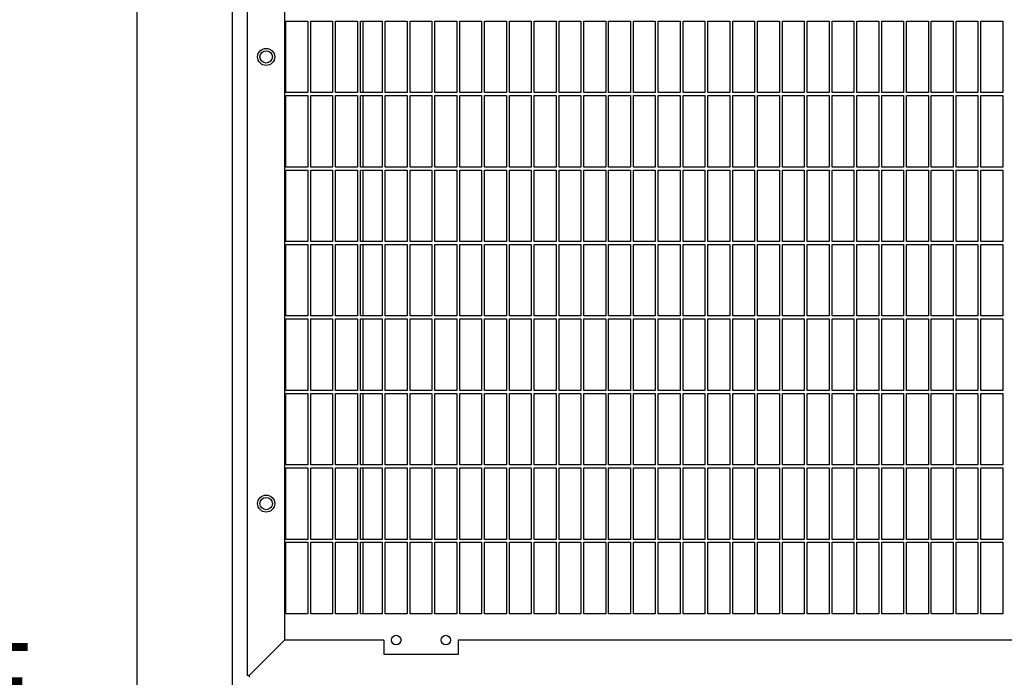
# Model space of a CAD drawing. Units: inches. Extents: x 0.1 to 16.8, y 0.2 to 10.7.
# Drawn here: x 1.7 to 3.3, y 7.3 to 8.4 of the extents above; entities that cross this region are included whole.
import ezdxf

# ---------------------------------------------------------------- set-up
doc = ezdxf.new("R2010")
doc.units = ezdxf.units.IN
doc.header["$LTSCALE"] = 0.935
doc.header["$MEASUREMENT"] = 0
doc.layers.get('0').update_dxf_attribs({"linetype": 'CONTINUOUS'})
doc.styles.get("Standard").update_dxf_attribs({"font": 'txt', "width": 0.8})
doc.dimstyles.new('DIMSTYLE_1', dxfattribs={"dimtxt": 0.125, "dimasz": 0.125, "dimexe": 0.125, "dimexo": 0.0625, "dimgap": 0.0625, "dimtad": 0, "dimtih": 1, "dimtoh": 1, "dimdec": 1, "dimlfac": 12.5, "dimzin": 4, "dimdsep": 46, "dimtxsty": 'Standard', "dimblk": '_FILLED', "dimblk1": '_FILLED', "dimblk2": '_FILLED', "dimcen": 0.09, "dimadec": 0, "dimazin": 0, "dimtp": 0.1, "dimtm": 0.1, "dimtfac": 1, "dimtdec": 1, "dimtofl": 0, "dimtmove": 0, "dimatfit": 3, "dimldrblk": '_FILLED', "dimfxl": 1, "dimtolj": 1, "dimtzin": 4, "dimarcsym": 0})

# ---------------------------------------------------------------- blocks, each defined once
blk = doc.blocks.new('_FILLED')
at = {"color": 0, "linetype": 'ByBlock'}
blk.add_solid([(0, 0), (-1, 0.2), (-1, -0.2)], dxfattribs=at)
blk = doc.blocks.new('*D2')
at = {"color": 2, "linetype": 'Continuous', "transparency": 16777216}
for p, q in [((2.0177, 9.6157), (1.2878, 9.6157)), ((1.4128, 9.6157), (1.4128, 7.4136)), ((1.4128, 4.9616), (1.4128, 7.1636)), ((2.0117, 4.9616), (1.2878, 4.9616))]:
    blk.add_line(p, q, dxfattribs=at)
at = {"color": 2, "linetype": 'Continuous', "transparency": 16777216, "xscale": 0.125, "yscale": 0.125, "zscale": 0.125}
for p, rotation in [((1.4128, 9.6157), 90), ((1.4128, 4.9616), 270)]:
    blk.add_blockref('_FILLED', p, dxfattribs=dict(at, rotation=rotation))
at = {"color": 2, "linetype": 'Continuous', "transparency": 16777216, "insert": (1.4128, 7.3511), "char_height": 0.125, "width": 0.8, "attachment_point": 2, "line_spacing_factor": 0.9}
blk.add_mtext('58.2 REF', dxfattribs=at)

msp = doc.modelspace()

# ---------------------------------------------------------------- linework, layer by layer
at = {"color": 3, "linetype": 'Continuous'}
for p, q in [((1.9202, 9.4617), (1.9202, 5.1236)), ((2.0742, 5.1236), (2.0742, 9.4617)), ((2.0982, 9.4125), (2.0982, 7.2988)), ((2.1582, 9.3557), (2.1582, 7.3556)), ((2.2846, 8.3532), (2.2846, 8.238)), ((2.2846, 8.2332), (2.2846, 8.118)), ((2.2846, 8.1132), (2.2846, 7.998)), ((2.2846, 7.9932), (2.2846, 7.878)), ((2.2846, 7.8732), (2.2846, 7.758)), ((2.2846, 7.7532), (2.2846, 7.638)), ((2.2846, 7.6332), (2.2846, 7.518)), ((2.2846, 7.5132), (2.2846, 7.398)), ((2.1582, 7.3556), (2.1014, 7.2988)), ((2.3182, 7.3556), (2.1582, 7.3556)), ((2.3182, 7.3556), (2.3182, 7.3324)), ((2.4382, 7.3556), (2.4382, 7.3324)), ((4.1982, 7.3556), (2.4382, 7.3556)), ((2.4382, 7.3324), (2.3182, 7.3324)), ((2.1014, 7.2988), (2.0982, 7.2988)), ((2.1014, 7.2988), (2.1014, 7.2956))]:
    msp.add_line(p, q, dxfattribs=at)
at = {"color": 7, "linetype": 'Continuous'}
for p, q in [((2.1606, 8.238), (2.1606, 8.3532)), ((2.1606, 8.3532), (2.1958, 8.3532)), ((2.1958, 8.3532), (2.1958, 8.238)), ((2.2006, 8.238), (2.2006, 8.3532)), ((2.2006, 8.3532), (2.2358, 8.3532)), ((2.2358, 8.3532), (2.2358, 8.238)), ((2.2406, 8.238), (2.2406, 8.3532)), ((2.2406, 8.3532), (2.2758, 8.3532)), ((2.2758, 8.3532), (2.2758, 8.238)), ((2.2806, 8.238), (2.2806, 8.3532)), ((2.2806, 8.3532), (2.3158, 8.3532)), ((2.3158, 8.3532), (2.3158, 8.238)), ((2.3206, 8.238), (2.3206, 8.3532)), ((2.3206, 8.3532), (2.3558, 8.3532)), ((2.3558, 8.3532), (2.3558, 8.238)), ((2.3606, 8.238), (2.3606, 8.3532)), ((2.3606, 8.3532), (2.3958, 8.3532)), ((2.3958, 8.3532), (2.3958, 8.238)), ((2.4006, 8.238), (2.4006, 8.3532)), ((2.4006, 8.3532), (2.4358, 8.3532)), ((2.4358, 8.3532), (2.4358, 8.238)), ((2.4406, 8.238), (2.4406, 8.3532)), ((2.4406, 8.3532), (2.4758, 8.3532)), ((2.4758, 8.3532), (2.4758, 8.238)), ((2.4806, 8.238), (2.4806, 8.3532)), ((2.4806, 8.3532), (2.5158, 8.3532)), ((2.5158, 8.3532), (2.5158, 8.238)), ((2.5206, 8.238), (2.5206, 8.3532)), ((2.5206, 8.3532), (2.5558, 8.3532)), ((2.5558, 8.3532), (2.5558, 8.238)), ((2.5606, 8.238), (2.5606, 8.3532)), ((2.5606, 8.3532), (2.5958, 8.3532)), ((2.5958, 8.3532), (2.5958, 8.238)), ((2.6006, 8.238), (2.6006, 8.3532)), ((2.6006, 8.3532), (2.6358, 8.3532)), ((2.6358, 8.3532), (2.6358, 8.238)), ((2.6406, 8.238), (2.6406, 8.3532)), ((2.6406, 8.3532), (2.6758, 8.3532)), ((2.6758, 8.3532), (2.6758, 8.238)), ((2.6806, 8.238), (2.6806, 8.3532)), ((2.6806, 8.3532), (2.7158, 8.3532)), ((2.7158, 8.3532), (2.7158, 8.238)), ((2.7206, 8.238), (2.7206, 8.3532)), ((2.7206, 8.3532), (2.7558, 8.3532)), ((2.7558, 8.3532), (2.7558, 8.238)), ((2.7606, 8.238), (2.7606, 8.3532)), ((2.7606, 8.3532), (2.7958, 8.3532)), ((2.7958, 8.3532), (2.7958, 8.238)), ((2.8006, 8.238), (2.8006, 8.3532)), ((2.8006, 8.3532), (2.8358, 8.3532)), ((2.8358, 8.3532), (2.8358, 8.238)), ((2.8406, 8.238), (2.8406, 8.3532)), ((2.8406, 8.3532), (2.8758, 8.3532)), ((2.8758, 8.3532), (2.8758, 8.238)), ((2.8806, 8.238), (2.8806, 8.3532)), ((2.8806, 8.3532), (2.9158, 8.3532)), ((2.9158, 8.3532), (2.9158, 8.238)), ((2.9206, 8.238), (2.9206, 8.3532)), ((2.9206, 8.3532), (2.9558, 8.3532)), ((2.9558, 8.3532), (2.9558, 8.238)), ((2.9606, 8.238), (2.9606, 8.3532)), ((2.9606, 8.3532), (2.9958, 8.3532)), ((2.9958, 8.3532), (2.9958, 8.238)), ((3.0006, 8.238), (3.0006, 8.3532)), ((3.0006, 8.3532), (3.0358, 8.3532)), ((3.0358, 8.3532), (3.0358, 8.238)), ((3.0406, 8.238), (3.0406, 8.3532)), ((3.0406, 8.3532), (3.0758, 8.3532)), ((3.0758, 8.3532), (3.0758, 8.238)), ((3.0806, 8.238), (3.0806, 8.3532)), ((3.0806, 8.3532), (3.1158, 8.3532)), ((3.1158, 8.3532), (3.1158, 8.238)), ((3.1206, 8.238), (3.1206, 8.3532)), ((3.1206, 8.3532), (3.1558, 8.3532)), ((3.1558, 8.3532), (3.1558, 8.238)), ((3.1606, 8.238), (3.1606, 8.3532)), ((3.1606, 8.3532), (3.1958, 8.3532)), ((3.1958, 8.3532), (3.1958, 8.238)), ((3.2006, 8.238), (3.2006, 8.3532)), ((3.2006, 8.3532), (3.2358, 8.3532)), ((3.2358, 8.3532), (3.2358, 8.238)), ((3.2406, 8.238), (3.2406, 8.3532)), ((3.2406, 8.3532), (3.2758, 8.3532)), ((3.2758, 8.3532), (3.2758, 8.238)), ((3.2806, 8.238), (3.2806, 8.3532)), ((3.2806, 8.3532), (3.3158, 8.3532)), ((3.3158, 8.3532), (3.3158, 8.238)), ((2.1958, 8.238), (2.1606, 8.238)), ((2.2358, 8.238), (2.2006, 8.238)), ((2.2758, 8.238), (2.2406, 8.238)), ((2.3158, 8.238), (2.2806, 8.238)), ((2.3558, 8.238), (2.3206, 8.238)), ((2.3958, 8.238), (2.3606, 8.238)), ((2.4358, 8.238), (2.4006, 8.238)), ((2.4758, 8.238), (2.4406, 8.238)), ((2.5158, 8.238), (2.4806, 8.238)), ((2.5558, 8.238), (2.5206, 8.238)), ((2.5958, 8.238), (2.5606, 8.238)), ((2.6358, 8.238), (2.6006, 8.238)), ((2.6758, 8.238), (2.6406, 8.238)), ((2.7158, 8.238), (2.6806, 8.238)), ((2.7558, 8.238), (2.7206, 8.238)), ((2.7958, 8.238), (2.7606, 8.238)), ((2.8358, 8.238), (2.8006, 8.238)), ((2.8758, 8.238), (2.8406, 8.238)), ((2.9158, 8.238), (2.8806, 8.238)), ((2.9558, 8.238), (2.9206, 8.238)), ((2.9958, 8.238), (2.9606, 8.238)), ((3.0358, 8.238), (3.0006, 8.238)), ((3.0758, 8.238), (3.0406, 8.238)), ((3.1158, 8.238), (3.0806, 8.238)), ((3.1558, 8.238), (3.1206, 8.238)), ((3.1958, 8.238), (3.1606, 8.238)), ((3.2358, 8.238), (3.2006, 8.238)), ((3.2758, 8.238), (3.2406, 8.238)), ((3.3158, 8.238), (3.2806, 8.238)), ((2.1606, 8.118), (2.1606, 8.2332)), ((2.1606, 8.2332), (2.1958, 8.2332)), ((2.1958, 8.2332), (2.1958, 8.118)), ((2.2006, 8.118), (2.2006, 8.2332)), ((2.2006, 8.2332), (2.2358, 8.2332)), ((2.2358, 8.2332), (2.2358, 8.118)), ((2.2406, 8.118), (2.2406, 8.2332)), ((2.2406, 8.2332), (2.2758, 8.2332)), ((2.2758, 8.2332), (2.2758, 8.118)), ((2.2806, 8.118), (2.2806, 8.2332)), ((2.2806, 8.2332), (2.3158, 8.2332)), ((2.3158, 8.2332), (2.3158, 8.118)), ((2.3206, 8.118), (2.3206, 8.2332)), ((2.3206, 8.2332), (2.3558, 8.2332)), ((2.3558, 8.2332), (2.3558, 8.118)), ((2.3606, 8.118), (2.3606, 8.2332)), ((2.3606, 8.2332), (2.3958, 8.2332)), ((2.3958, 8.2332), (2.3958, 8.118)), ((2.4006, 8.118), (2.4006, 8.2332)), ((2.4006, 8.2332), (2.4358, 8.2332)), ((2.4358, 8.2332), (2.4358, 8.118)), ((2.4406, 8.118), (2.4406, 8.2332)), ((2.4406, 8.2332), (2.4758, 8.2332)), ((2.4758, 8.2332), (2.4758, 8.118)), ((2.4806, 8.118), (2.4806, 8.2332)), ((2.4806, 8.2332), (2.5158, 8.2332)), ((2.5158, 8.2332), (2.5158, 8.118)), ((2.5206, 8.118), (2.5206, 8.2332)), ((2.5206, 8.2332), (2.5558, 8.2332)), ((2.5558, 8.2332), (2.5558, 8.118)), ((2.5606, 8.118), (2.5606, 8.2332)), ((2.5606, 8.2332), (2.5958, 8.2332)), ((2.5958, 8.2332), (2.5958, 8.118)), ((2.6006, 8.118), (2.6006, 8.2332)), ((2.6006, 8.2332), (2.6358, 8.2332)), ((2.6358, 8.2332), (2.6358, 8.118)), ((2.6406, 8.118), (2.6406, 8.2332)), ((2.6406, 8.2332), (2.6758, 8.2332)), ((2.6758, 8.2332), (2.6758, 8.118)), ((2.6806, 8.118), (2.6806, 8.2332)), ((2.6806, 8.2332), (2.7158, 8.2332)), ((2.7158, 8.2332), (2.7158, 8.118)), ((2.7206, 8.118), (2.7206, 8.2332)), ((2.7206, 8.2332), (2.7558, 8.2332)), ((2.7558, 8.2332), (2.7558, 8.118)), ((2.7606, 8.118), (2.7606, 8.2332)), ((2.7606, 8.2332), (2.7958, 8.2332)), ((2.7958, 8.2332), (2.7958, 8.118)), ((2.8006, 8.118), (2.8006, 8.2332)), ((2.8006, 8.2332), (2.8358, 8.2332)), ((2.8358, 8.2332), (2.8358, 8.118)), ((2.8406, 8.118), (2.8406, 8.2332)), ((2.8406, 8.2332), (2.8758, 8.2332)), ((2.8758, 8.2332), (2.8758, 8.118)), ((2.8806, 8.118), (2.8806, 8.2332)), ((2.8806, 8.2332), (2.9158, 8.2332)), ((2.9158, 8.2332), (2.9158, 8.118)), ((2.9206, 8.118), (2.9206, 8.2332)), ((2.9206, 8.2332), (2.9558, 8.2332)), ((2.9558, 8.2332), (2.9558, 8.118)), ((2.9606, 8.118), (2.9606, 8.2332)), ((2.9606, 8.2332), (2.9958, 8.2332)), ((2.9958, 8.2332), (2.9958, 8.118)), ((3.0006, 8.118), (3.0006, 8.2332)), ((3.0006, 8.2332), (3.0358, 8.2332)), ((3.0358, 8.2332), (3.0358, 8.118)), ((3.0406, 8.118), (3.0406, 8.2332)), ((3.0406, 8.2332), (3.0758, 8.2332)), ((3.0758, 8.2332), (3.0758, 8.118)), ((3.0806, 8.118), (3.0806, 8.2332)), ((3.0806, 8.2332), (3.1158, 8.2332)), ((3.1158, 8.2332), (3.1158, 8.118)), ((3.1206, 8.118), (3.1206, 8.2332)), ((3.1206, 8.2332), (3.1558, 8.2332)), ((3.1558, 8.2332), (3.1558, 8.118)), ((3.1606, 8.118), (3.1606, 8.2332)), ((3.1606, 8.2332), (3.1958, 8.2332)), ((3.1958, 8.2332), (3.1958, 8.118)), ((3.2006, 8.118), (3.2006, 8.2332)), ((3.2006, 8.2332), (3.2358, 8.2332)), ((3.2358, 8.2332), (3.2358, 8.118)), ((3.2406, 8.118), (3.2406, 8.2332)), ((3.2406, 8.2332), (3.2758, 8.2332)), ((3.2758, 8.2332), (3.2758, 8.118)), ((3.2806, 8.118), (3.2806, 8.2332)), ((3.2806, 8.2332), (3.3158, 8.2332)), ((3.3158, 8.2332), (3.3158, 8.118)), ((2.1958, 8.118), (2.1606, 8.118)), ((2.1606, 7.998), (2.1606, 8.1132)), ((2.1606, 8.1132), (2.1958, 8.1132)), ((2.1958, 8.1132), (2.1958, 7.998)), ((2.2358, 8.118), (2.2006, 8.118)), ((2.2006, 7.998), (2.2006, 8.1132)), ((2.2006, 8.1132), (2.2358, 8.1132)), ((2.2358, 8.1132), (2.2358, 7.998)), ((2.2758, 8.118), (2.2406, 8.118)), ((2.2406, 7.998), (2.2406, 8.1132)), ((2.2406, 8.1132), (2.2758, 8.1132)), ((2.2758, 8.1132), (2.2758, 7.998)), ((2.3158, 8.118), (2.2806, 8.118)), ((2.2806, 7.998), (2.2806, 8.1132)), ((2.2806, 8.1132), (2.3158, 8.1132)), ((2.3158, 8.1132), (2.3158, 7.998)), ((2.3558, 8.118), (2.3206, 8.118)), ((2.3206, 7.998), (2.3206, 8.1132)), ((2.3206, 8.1132), (2.3558, 8.1132)), ((2.3558, 8.1132), (2.3558, 7.998)), ((2.3958, 8.118), (2.3606, 8.118)), ((2.3606, 7.998), (2.3606, 8.1132)), ((2.3606, 8.1132), (2.3958, 8.1132)), ((2.3958, 8.1132), (2.3958, 7.998)), ((2.4358, 8.118), (2.4006, 8.118)), ((2.4006, 7.998), (2.4006, 8.1132)), ((2.4006, 8.1132), (2.4358, 8.1132)), ((2.4358, 8.1132), (2.4358, 7.998)), ((2.4758, 8.118), (2.4406, 8.118)), ((2.4406, 7.998), (2.4406, 8.1132)), ((2.4406, 8.1132), (2.4758, 8.1132)), ((2.4758, 8.1132), (2.4758, 7.998)), ((2.5158, 8.118), (2.4806, 8.118)), ((2.4806, 7.998), (2.4806, 8.1132)), ((2.4806, 8.1132), (2.5158, 8.1132)), ((2.5158, 8.1132), (2.5158, 7.998)), ((2.5558, 8.118), (2.5206, 8.118)), ((2.5206, 7.998), (2.5206, 8.1132)), ((2.5206, 8.1132), (2.5558, 8.1132)), ((2.5558, 8.1132), (2.5558, 7.998)), ((2.5958, 8.118), (2.5606, 8.118)), ((2.5606, 7.998), (2.5606, 8.1132)), ((2.5606, 8.1132), (2.5958, 8.1132)), ((2.5958, 8.1132), (2.5958, 7.998)), ((2.6358, 8.118), (2.6006, 8.118)), ((2.6006, 7.998), (2.6006, 8.1132)), ((2.6006, 8.1132), (2.6358, 8.1132)), ((2.6358, 8.1132), (2.6358, 7.998)), ((2.6758, 8.118), (2.6406, 8.118)), ((2.6406, 7.998), (2.6406, 8.1132)), ((2.6406, 8.1132), (2.6758, 8.1132)), ((2.6758, 8.1132), (2.6758, 7.998)), ((2.7158, 8.118), (2.6806, 8.118)), ((2.6806, 7.998), (2.6806, 8.1132)), ((2.6806, 8.1132), (2.7158, 8.1132)), ((2.7158, 8.1132), (2.7158, 7.998)), ((2.7558, 8.118), (2.7206, 8.118)), ((2.7206, 7.998), (2.7206, 8.1132)), ((2.7206, 8.1132), (2.7558, 8.1132)), ((2.7558, 8.1132), (2.7558, 7.998)), ((2.7958, 8.118), (2.7606, 8.118)), ((2.7606, 7.998), (2.7606, 8.1132)), ((2.7606, 8.1132), (2.7958, 8.1132)), ((2.7958, 8.1132), (2.7958, 7.998)), ((2.8358, 8.118), (2.8006, 8.118)), ((2.8006, 7.998), (2.8006, 8.1132)), ((2.8006, 8.1132), (2.8358, 8.1132)), ((2.8358, 8.1132), (2.8358, 7.998)), ((2.8758, 8.118), (2.8406, 8.118)), ((2.8406, 7.998), (2.8406, 8.1132)), ((2.8406, 8.1132), (2.8758, 8.1132)), ((2.8758, 8.1132), (2.8758, 7.998)), ((2.9158, 8.118), (2.8806, 8.118)), ((2.8806, 7.998), (2.8806, 8.1132)), ((2.8806, 8.1132), (2.9158, 8.1132)), ((2.9158, 8.1132), (2.9158, 7.998)), ((2.9558, 8.118), (2.9206, 8.118)), ((2.9206, 7.998), (2.9206, 8.1132)), ((2.9206, 8.1132), (2.9558, 8.1132)), ((2.9558, 8.1132), (2.9558, 7.998)), ((2.9958, 8.118), (2.9606, 8.118)), ((2.9606, 7.998), (2.9606, 8.1132)), ((2.9606, 8.1132), (2.9958, 8.1132)), ((2.9958, 8.1132), (2.9958, 7.998)), ((3.0358, 8.118), (3.0006, 8.118)), ((3.0006, 7.998), (3.0006, 8.1132)), ((3.0006, 8.1132), (3.0358, 8.1132)), ((3.0358, 8.1132), (3.0358, 7.998)), ((3.0758, 8.118), (3.0406, 8.118)), ((3.0406, 7.998), (3.0406, 8.1132)), ((3.0406, 8.1132), (3.0758, 8.1132)), ((3.0758, 8.1132), (3.0758, 7.998)), ((3.1158, 8.118), (3.0806, 8.118)), ((3.0806, 7.998), (3.0806, 8.1132)), ((3.0806, 8.1132), (3.1158, 8.1132)), ((3.1158, 8.1132), (3.1158, 7.998)), ((3.1558, 8.118), (3.1206, 8.118)), ((3.1206, 7.998), (3.1206, 8.1132)), ((3.1206, 8.1132), (3.1558, 8.1132)), ((3.1558, 8.1132), (3.1558, 7.998)), ((3.1958, 8.118), (3.1606, 8.118)), ((3.1606, 7.998), (3.1606, 8.1132)), ((3.1606, 8.1132), (3.1958, 8.1132)), ((3.1958, 8.1132), (3.1958, 7.998)), ((3.2358, 8.118), (3.2006, 8.118)), ((3.2006, 7.998), (3.2006, 8.1132)), ((3.2006, 8.1132), (3.2358, 8.1132)), ((3.2358, 8.1132), (3.2358, 7.998)), ((3.2758, 8.118), (3.2406, 8.118)), ((3.2406, 7.998), (3.2406, 8.1132)), ((3.2406, 8.1132), (3.2758, 8.1132)), ((3.2758, 8.1132), (3.2758, 7.998)), ((3.3158, 8.118), (3.2806, 8.118)), ((3.2806, 7.998), (3.2806, 8.1132)), ((3.2806, 8.1132), (3.3158, 8.1132)), ((3.3158, 8.1132), (3.3158, 7.998)), ((2.1958, 7.998), (2.1606, 7.998)), ((2.2358, 7.998), (2.2006, 7.998)), ((2.2758, 7.998), (2.2406, 7.998)), ((2.3158, 7.998), (2.2806, 7.998)), ((2.3558, 7.998), (2.3206, 7.998)), ((2.3958, 7.998), (2.3606, 7.998)), ((2.4358, 7.998), (2.4006, 7.998)), ((2.4758, 7.998), (2.4406, 7.998)), ((2.5158, 7.998), (2.4806, 7.998)), ((2.5558, 7.998), (2.5206, 7.998)), ((2.5958, 7.998), (2.5606, 7.998)), ((2.6358, 7.998), (2.6006, 7.998)), ((2.6758, 7.998), (2.6406, 7.998)), ((2.7158, 7.998), (2.6806, 7.998)), ((2.7558, 7.998), (2.7206, 7.998)), ((2.7958, 7.998), (2.7606, 7.998)), ((2.8358, 7.998), (2.8006, 7.998)), ((2.8758, 7.998), (2.8406, 7.998)), ((2.9158, 7.998), (2.8806, 7.998)), ((2.9558, 7.998), (2.9206, 7.998)), ((2.9958, 7.998), (2.9606, 7.998)), ((3.0358, 7.998), (3.0006, 7.998)), ((3.0758, 7.998), (3.0406, 7.998)), ((3.1158, 7.998), (3.0806, 7.998)), ((3.1558, 7.998), (3.1206, 7.998)), ((3.1958, 7.998), (3.1606, 7.998)), ((3.2358, 7.998), (3.2006, 7.998)), ((3.2758, 7.998), (3.2406, 7.998)), ((3.3158, 7.998), (3.2806, 7.998)), ((2.1606, 7.878), (2.1606, 7.9932)), ((2.1606, 7.9932), (2.1958, 7.9932)), ((2.1958, 7.9932), (2.1958, 7.878)), ((2.2006, 7.878), (2.2006, 7.9932)), ((2.2006, 7.9932), (2.2358, 7.9932)), ((2.2358, 7.9932), (2.2358, 7.878)), ((2.2406, 7.878), (2.2406, 7.9932)), ((2.2406, 7.9932), (2.2758, 7.9932)), ((2.2758, 7.9932), (2.2758, 7.878)), ((2.2806, 7.878), (2.2806, 7.9932)), ((2.2806, 7.9932), (2.3158, 7.9932)), ((2.3158, 7.9932), (2.3158, 7.878)), ((2.3206, 7.878), (2.3206, 7.9932)), ((2.3206, 7.9932), (2.3558, 7.9932)), ((2.3558, 7.9932), (2.3558, 7.878)), ((2.3606, 7.878), (2.3606, 7.9932)), ((2.3606, 7.9932), (2.3958, 7.9932)), ((2.3958, 7.9932), (2.3958, 7.878)), ((2.4006, 7.878), (2.4006, 7.9932)), ((2.4006, 7.9932), (2.4358, 7.9932)), ((2.4358, 7.9932), (2.4358, 7.878)), ((2.4406, 7.878), (2.4406, 7.9932)), ((2.4406, 7.9932), (2.4758, 7.9932)), ((2.4758, 7.9932), (2.4758, 7.878)), ((2.4806, 7.878), (2.4806, 7.9932)), ((2.4806, 7.9932), (2.5158, 7.9932)), ((2.5158, 7.9932), (2.5158, 7.878)), ((2.5206, 7.878), (2.5206, 7.9932)), ((2.5206, 7.9932), (2.5558, 7.9932)), ((2.5558, 7.9932), (2.5558, 7.878)), ((2.5606, 7.878), (2.5606, 7.9932)), ((2.5606, 7.9932), (2.5958, 7.9932)), ((2.5958, 7.9932), (2.5958, 7.878)), ((2.6006, 7.878), (2.6006, 7.9932)), ((2.6006, 7.9932), (2.6358, 7.9932)), ((2.6358, 7.9932), (2.6358, 7.878)), ((2.6406, 7.878), (2.6406, 7.9932)), ((2.6406, 7.9932), (2.6758, 7.9932)), ((2.6758, 7.9932), (2.6758, 7.878)), ((2.6806, 7.878), (2.6806, 7.9932)), ((2.6806, 7.9932), (2.7158, 7.9932)), ((2.7158, 7.9932), (2.7158, 7.878)), ((2.7206, 7.878), (2.7206, 7.9932)), ((2.7206, 7.9932), (2.7558, 7.9932)), ((2.7558, 7.9932), (2.7558, 7.878)), ((2.7606, 7.878), (2.7606, 7.9932)), ((2.7606, 7.9932), (2.7958, 7.9932)), ((2.7958, 7.9932), (2.7958, 7.878)), ((2.8006, 7.878), (2.8006, 7.9932)), ((2.8006, 7.9932), (2.8358, 7.9932)), ((2.8358, 7.9932), (2.8358, 7.878)), ((2.8406, 7.878), (2.8406, 7.9932)), ((2.8406, 7.9932), (2.8758, 7.9932)), ((2.8758, 7.9932), (2.8758, 7.878)), ((2.8806, 7.878), (2.8806, 7.9932)), ((2.8806, 7.9932), (2.9158, 7.9932)), ((2.9158, 7.9932), (2.9158, 7.878)), ((2.9206, 7.878), (2.9206, 7.9932)), ((2.9206, 7.9932), (2.9558, 7.9932)), ((2.9558, 7.9932), (2.9558, 7.878)), ((2.9606, 7.878), (2.9606, 7.9932)), ((2.9606, 7.9932), (2.9958, 7.9932)), ((2.9958, 7.9932), (2.9958, 7.878)), ((3.0006, 7.878), (3.0006, 7.9932)), ((3.0006, 7.9932), (3.0358, 7.9932)), ((3.0358, 7.9932), (3.0358, 7.878)), ((3.0406, 7.878), (3.0406, 7.9932)), ((3.0406, 7.9932), (3.0758, 7.9932)), ((3.0758, 7.9932), (3.0758, 7.878)), ((3.0806, 7.878), (3.0806, 7.9932)), ((3.0806, 7.9932), (3.1158, 7.9932)), ((3.1158, 7.9932), (3.1158, 7.878)), ((3.1206, 7.878), (3.1206, 7.9932)), ((3.1206, 7.9932), (3.1558, 7.9932)), ((3.1558, 7.9932), (3.1558, 7.878)), ((3.1606, 7.878), (3.1606, 7.9932)), ((3.1606, 7.9932), (3.1958, 7.9932)), ((3.1958, 7.9932), (3.1958, 7.878)), ((3.2006, 7.878), (3.2006, 7.9932)), ((3.2006, 7.9932), (3.2358, 7.9932)), ((3.2358, 7.9932), (3.2358, 7.878)), ((3.2406, 7.878), (3.2406, 7.9932)), ((3.2406, 7.9932), (3.2758, 7.9932)), ((3.2758, 7.9932), (3.2758, 7.878)), ((3.2806, 7.878), (3.2806, 7.9932)), ((3.2806, 7.9932), (3.3158, 7.9932)), ((3.3158, 7.9932), (3.3158, 7.878)), ((2.1958, 7.878), (2.1606, 7.878)), ((2.1606, 7.758), (2.1606, 7.8732)), ((2.1606, 7.8732), (2.1958, 7.8732)), ((2.1958, 7.8732), (2.1958, 7.758)), ((2.2358, 7.878), (2.2006, 7.878)), ((2.2006, 7.758), (2.2006, 7.8732)), ((2.2006, 7.8732), (2.2358, 7.8732)), ((2.2358, 7.8732), (2.2358, 7.758)), ((2.2758, 7.878), (2.2406, 7.878)), ((2.2406, 7.758), (2.2406, 7.8732)), ((2.2406, 7.8732), (2.2758, 7.8732)), ((2.2758, 7.8732), (2.2758, 7.758)), ((2.3158, 7.878), (2.2806, 7.878)), ((2.2806, 7.758), (2.2806, 7.8732)), ((2.2806, 7.8732), (2.3158, 7.8732)), ((2.3158, 7.8732), (2.3158, 7.758)), ((2.3558, 7.878), (2.3206, 7.878)), ((2.3206, 7.758), (2.3206, 7.8732)), ((2.3206, 7.8732), (2.3558, 7.8732)), ((2.3558, 7.8732), (2.3558, 7.758)), ((2.3958, 7.878), (2.3606, 7.878)), ((2.3606, 7.758), (2.3606, 7.8732)), ((2.3606, 7.8732), (2.3958, 7.8732)), ((2.3958, 7.8732), (2.3958, 7.758)), ((2.4358, 7.878), (2.4006, 7.878)), ((2.4006, 7.758), (2.4006, 7.8732)), ((2.4006, 7.8732), (2.4358, 7.8732)), ((2.4358, 7.8732), (2.4358, 7.758)), ((2.4758, 7.878), (2.4406, 7.878)), ((2.4406, 7.758), (2.4406, 7.8732)), ((2.4406, 7.8732), (2.4758, 7.8732)), ((2.4758, 7.8732), (2.4758, 7.758)), ((2.5158, 7.878), (2.4806, 7.878)), ((2.4806, 7.758), (2.4806, 7.8732)), ((2.4806, 7.8732), (2.5158, 7.8732)), ((2.5158, 7.8732), (2.5158, 7.758)), ((2.5558, 7.878), (2.5206, 7.878)), ((2.5206, 7.758), (2.5206, 7.8732)), ((2.5206, 7.8732), (2.5558, 7.8732)), ((2.5558, 7.8732), (2.5558, 7.758)), ((2.5958, 7.878), (2.5606, 7.878)), ((2.5606, 7.758), (2.5606, 7.8732)), ((2.5606, 7.8732), (2.5958, 7.8732)), ((2.5958, 7.8732), (2.5958, 7.758)), ((2.6358, 7.878), (2.6006, 7.878)), ((2.6006, 7.758), (2.6006, 7.8732)), ((2.6006, 7.8732), (2.6358, 7.8732)), ((2.6358, 7.8732), (2.6358, 7.758)), ((2.6758, 7.878), (2.6406, 7.878)), ((2.6406, 7.758), (2.6406, 7.8732)), ((2.6406, 7.8732), (2.6758, 7.8732)), ((2.6758, 7.8732), (2.6758, 7.758)), ((2.7158, 7.878), (2.6806, 7.878)), ((2.6806, 7.758), (2.6806, 7.8732)), ((2.6806, 7.8732), (2.7158, 7.8732)), ((2.7158, 7.8732), (2.7158, 7.758)), ((2.7558, 7.878), (2.7206, 7.878)), ((2.7206, 7.758), (2.7206, 7.8732)), ((2.7206, 7.8732), (2.7558, 7.8732)), ((2.7558, 7.8732), (2.7558, 7.758)), ((2.7958, 7.878), (2.7606, 7.878)), ((2.7606, 7.758), (2.7606, 7.8732)), ((2.7606, 7.8732), (2.7958, 7.8732)), ((2.7958, 7.8732), (2.7958, 7.758)), ((2.8358, 7.878), (2.8006, 7.878)), ((2.8006, 7.758), (2.8006, 7.8732)), ((2.8006, 7.8732), (2.8358, 7.8732)), ((2.8358, 7.8732), (2.8358, 7.758)), ((2.8758, 7.878), (2.8406, 7.878)), ((2.8406, 7.758), (2.8406, 7.8732)), ((2.8406, 7.8732), (2.8758, 7.8732)), ((2.8758, 7.8732), (2.8758, 7.758)), ((2.9158, 7.878), (2.8806, 7.878)), ((2.8806, 7.758), (2.8806, 7.8732)), ((2.8806, 7.8732), (2.9158, 7.8732)), ((2.9158, 7.8732), (2.9158, 7.758)), ((2.9558, 7.878), (2.9206, 7.878)), ((2.9206, 7.758), (2.9206, 7.8732)), ((2.9206, 7.8732), (2.9558, 7.8732)), ((2.9558, 7.8732), (2.9558, 7.758)), ((2.9958, 7.878), (2.9606, 7.878)), ((2.9606, 7.758), (2.9606, 7.8732)), ((2.9606, 7.8732), (2.9958, 7.8732)), ((2.9958, 7.8732), (2.9958, 7.758)), ((3.0358, 7.878), (3.0006, 7.878)), ((3.0006, 7.758), (3.0006, 7.8732)), ((3.0006, 7.8732), (3.0358, 7.8732)), ((3.0358, 7.8732), (3.0358, 7.758)), ((3.0758, 7.878), (3.0406, 7.878)), ((3.0406, 7.758), (3.0406, 7.8732)), ((3.0406, 7.8732), (3.0758, 7.8732)), ((3.0758, 7.8732), (3.0758, 7.758)), ((3.1158, 7.878), (3.0806, 7.878)), ((3.0806, 7.758), (3.0806, 7.8732)), ((3.0806, 7.8732), (3.1158, 7.8732)), ((3.1158, 7.8732), (3.1158, 7.758)), ((3.1558, 7.878), (3.1206, 7.878)), ((3.1206, 7.758), (3.1206, 7.8732)), ((3.1206, 7.8732), (3.1558, 7.8732)), ((3.1558, 7.8732), (3.1558, 7.758)), ((3.1958, 7.878), (3.1606, 7.878)), ((3.1606, 7.758), (3.1606, 7.8732)), ((3.1606, 7.8732), (3.1958, 7.8732)), ((3.1958, 7.8732), (3.1958, 7.758)), ((3.2358, 7.878), (3.2006, 7.878)), ((3.2006, 7.758), (3.2006, 7.8732)), ((3.2006, 7.8732), (3.2358, 7.8732)), ((3.2358, 7.8732), (3.2358, 7.758)), ((3.2758, 7.878), (3.2406, 7.878)), ((3.2406, 7.758), (3.2406, 7.8732)), ((3.2406, 7.8732), (3.2758, 7.8732)), ((3.2758, 7.8732), (3.2758, 7.758)), ((3.3158, 7.878), (3.2806, 7.878)), ((3.2806, 7.758), (3.2806, 7.8732)), ((3.2806, 7.8732), (3.3158, 7.8732)), ((3.3158, 7.8732), (3.3158, 7.758)), ((2.1958, 7.758), (2.1606, 7.758)), ((2.1606, 7.638), (2.1606, 7.7532)), ((2.1606, 7.7532), (2.1958, 7.7532)), ((2.1958, 7.7532), (2.1958, 7.638)), ((2.2358, 7.758), (2.2006, 7.758)), ((2.2006, 7.638), (2.2006, 7.7532)), ((2.2006, 7.7532), (2.2358, 7.7532)), ((2.2358, 7.7532), (2.2358, 7.638)), ((2.2758, 7.758), (2.2406, 7.758)), ((2.2406, 7.638), (2.2406, 7.7532)), ((2.2406, 7.7532), (2.2758, 7.7532)), ((2.2758, 7.7532), (2.2758, 7.638)), ((2.3158, 7.758), (2.2806, 7.758)), ((2.2806, 7.638), (2.2806, 7.7532)), ((2.2806, 7.7532), (2.3158, 7.7532)), ((2.3158, 7.7532), (2.3158, 7.638)), ((2.3558, 7.758), (2.3206, 7.758)), ((2.3206, 7.638), (2.3206, 7.7532)), ((2.3206, 7.7532), (2.3558, 7.7532)), ((2.3558, 7.7532), (2.3558, 7.638)), ((2.3958, 7.758), (2.3606, 7.758)), ((2.3606, 7.638), (2.3606, 7.7532)), ((2.3606, 7.7532), (2.3958, 7.7532)), ((2.3958, 7.7532), (2.3958, 7.638)), ((2.4358, 7.758), (2.4006, 7.758)), ((2.4006, 7.638), (2.4006, 7.7532)), ((2.4006, 7.7532), (2.4358, 7.7532)), ((2.4358, 7.7532), (2.4358, 7.638)), ((2.4758, 7.758), (2.4406, 7.758)), ((2.4406, 7.638), (2.4406, 7.7532)), ((2.4406, 7.7532), (2.4758, 7.7532)), ((2.4758, 7.7532), (2.4758, 7.638)), ((2.5158, 7.758), (2.4806, 7.758)), ((2.4806, 7.638), (2.4806, 7.7532)), ((2.4806, 7.7532), (2.5158, 7.7532)), ((2.5158, 7.7532), (2.5158, 7.638)), ((2.5558, 7.758), (2.5206, 7.758)), ((2.5206, 7.638), (2.5206, 7.7532)), ((2.5206, 7.7532), (2.5558, 7.7532)), ((2.5558, 7.7532), (2.5558, 7.638)), ((2.5958, 7.758), (2.5606, 7.758)), ((2.5606, 7.638), (2.5606, 7.7532)), ((2.5606, 7.7532), (2.5958, 7.7532)), ((2.5958, 7.7532), (2.5958, 7.638)), ((2.6358, 7.758), (2.6006, 7.758)), ((2.6006, 7.638), (2.6006, 7.7532)), ((2.6006, 7.7532), (2.6358, 7.7532)), ((2.6358, 7.7532), (2.6358, 7.638)), ((2.6758, 7.758), (2.6406, 7.758)), ((2.6406, 7.638), (2.6406, 7.7532)), ((2.6406, 7.7532), (2.6758, 7.7532)), ((2.6758, 7.7532), (2.6758, 7.638)), ((2.7158, 7.758), (2.6806, 7.758)), ((2.6806, 7.638), (2.6806, 7.7532)), ((2.6806, 7.7532), (2.7158, 7.7532)), ((2.7158, 7.7532), (2.7158, 7.638)), ((2.7558, 7.758), (2.7206, 7.758)), ((2.7206, 7.638), (2.7206, 7.7532)), ((2.7206, 7.7532), (2.7558, 7.7532)), ((2.7558, 7.7532), (2.7558, 7.638)), ((2.7958, 7.758), (2.7606, 7.758)), ((2.7606, 7.638), (2.7606, 7.7532)), ((2.7606, 7.7532), (2.7958, 7.7532)), ((2.7958, 7.7532), (2.7958, 7.638)), ((2.8358, 7.758), (2.8006, 7.758)), ((2.8006, 7.638), (2.8006, 7.7532)), ((2.8006, 7.7532), (2.8358, 7.7532)), ((2.8358, 7.7532), (2.8358, 7.638)), ((2.8758, 7.758), (2.8406, 7.758)), ((2.8406, 7.638), (2.8406, 7.7532)), ((2.8406, 7.7532), (2.8758, 7.7532)), ((2.8758, 7.7532), (2.8758, 7.638)), ((2.9158, 7.758), (2.8806, 7.758)), ((2.8806, 7.638), (2.8806, 7.7532)), ((2.8806, 7.7532), (2.9158, 7.7532)), ((2.9158, 7.7532), (2.9158, 7.638)), ((2.9558, 7.758), (2.9206, 7.758)), ((2.9206, 7.638), (2.9206, 7.7532)), ((2.9206, 7.7532), (2.9558, 7.7532)), ((2.9558, 7.7532), (2.9558, 7.638)), ((2.9958, 7.758), (2.9606, 7.758)), ((2.9606, 7.638), (2.9606, 7.7532)), ((2.9606, 7.7532), (2.9958, 7.7532)), ((2.9958, 7.7532), (2.9958, 7.638)), ((3.0358, 7.758), (3.0006, 7.758)), ((3.0006, 7.638), (3.0006, 7.7532)), ((3.0006, 7.7532), (3.0358, 7.7532)), ((3.0358, 7.7532), (3.0358, 7.638)), ((3.0758, 7.758), (3.0406, 7.758)), ((3.0406, 7.638), (3.0406, 7.7532)), ((3.0406, 7.7532), (3.0758, 7.7532)), ((3.0758, 7.7532), (3.0758, 7.638)), ((3.1158, 7.758), (3.0806, 7.758)), ((3.0806, 7.638), (3.0806, 7.7532)), ((3.0806, 7.7532), (3.1158, 7.7532)), ((3.1158, 7.7532), (3.1158, 7.638)), ((3.1558, 7.758), (3.1206, 7.758)), ((3.1206, 7.638), (3.1206, 7.7532)), ((3.1206, 7.7532), (3.1558, 7.7532)), ((3.1558, 7.7532), (3.1558, 7.638)), ((3.1958, 7.758), (3.1606, 7.758)), ((3.1606, 7.638), (3.1606, 7.7532)), ((3.1606, 7.7532), (3.1958, 7.7532)), ((3.1958, 7.7532), (3.1958, 7.638)), ((3.2358, 7.758), (3.2006, 7.758)), ((3.2006, 7.638), (3.2006, 7.7532)), ((3.2006, 7.7532), (3.2358, 7.7532)), ((3.2358, 7.7532), (3.2358, 7.638)), ((3.2758, 7.758), (3.2406, 7.758)), ((3.2406, 7.638), (3.2406, 7.7532)), ((3.2406, 7.7532), (3.2758, 7.7532)), ((3.2758, 7.7532), (3.2758, 7.638)), ((3.3158, 7.758), (3.2806, 7.758)), ((3.2806, 7.638), (3.2806, 7.7532)), ((3.2806, 7.7532), (3.3158, 7.7532)), ((3.3158, 7.7532), (3.3158, 7.638)), ((2.1958, 7.638), (2.1606, 7.638)), ((2.1606, 7.518), (2.1606, 7.6332)), ((2.1606, 7.6332), (2.1958, 7.6332)), ((2.1958, 7.6332), (2.1958, 7.518)), ((2.2358, 7.638), (2.2006, 7.638)), ((2.2006, 7.518), (2.2006, 7.6332)), ((2.2006, 7.6332), (2.2358, 7.6332)), ((2.2358, 7.6332), (2.2358, 7.518)), ((2.2758, 7.638), (2.2406, 7.638)), ((2.2406, 7.518), (2.2406, 7.6332)), ((2.2406, 7.6332), (2.2758, 7.6332)), ((2.2758, 7.6332), (2.2758, 7.518)), ((2.3158, 7.638), (2.2806, 7.638)), ((2.2806, 7.518), (2.2806, 7.6332)), ((2.2806, 7.6332), (2.3158, 7.6332)), ((2.3158, 7.6332), (2.3158, 7.518)), ((2.3558, 7.638), (2.3206, 7.638)), ((2.3206, 7.518), (2.3206, 7.6332)), ((2.3206, 7.6332), (2.3558, 7.6332)), ((2.3558, 7.6332), (2.3558, 7.518)), ((2.3958, 7.638), (2.3606, 7.638)), ((2.3606, 7.518), (2.3606, 7.6332)), ((2.3606, 7.6332), (2.3958, 7.6332)), ((2.3958, 7.6332), (2.3958, 7.518)), ((2.4358, 7.638), (2.4006, 7.638)), ((2.4006, 7.518), (2.4006, 7.6332)), ((2.4006, 7.6332), (2.4358, 7.6332)), ((2.4358, 7.6332), (2.4358, 7.518)), ((2.4758, 7.638), (2.4406, 7.638)), ((2.4406, 7.518), (2.4406, 7.6332)), ((2.4406, 7.6332), (2.4758, 7.6332)), ((2.4758, 7.6332), (2.4758, 7.518)), ((2.5158, 7.638), (2.4806, 7.638)), ((2.4806, 7.518), (2.4806, 7.6332)), ((2.4806, 7.6332), (2.5158, 7.6332)), ((2.5158, 7.6332), (2.5158, 7.518)), ((2.5558, 7.638), (2.5206, 7.638)), ((2.5206, 7.518), (2.5206, 7.6332)), ((2.5206, 7.6332), (2.5558, 7.6332)), ((2.5558, 7.6332), (2.5558, 7.518)), ((2.5958, 7.638), (2.5606, 7.638)), ((2.5606, 7.518), (2.5606, 7.6332)), ((2.5606, 7.6332), (2.5958, 7.6332)), ((2.5958, 7.6332), (2.5958, 7.518)), ((2.6358, 7.638), (2.6006, 7.638)), ((2.6006, 7.518), (2.6006, 7.6332)), ((2.6006, 7.6332), (2.6358, 7.6332)), ((2.6358, 7.6332), (2.6358, 7.518)), ((2.6758, 7.638), (2.6406, 7.638)), ((2.6406, 7.518), (2.6406, 7.6332)), ((2.6406, 7.6332), (2.6758, 7.6332)), ((2.6758, 7.6332), (2.6758, 7.518)), ((2.7158, 7.638), (2.6806, 7.638)), ((2.6806, 7.518), (2.6806, 7.6332)), ((2.6806, 7.6332), (2.7158, 7.6332)), ((2.7158, 7.6332), (2.7158, 7.518)), ((2.7558, 7.638), (2.7206, 7.638)), ((2.7206, 7.518), (2.7206, 7.6332)), ((2.7206, 7.6332), (2.7558, 7.6332)), ((2.7558, 7.6332), (2.7558, 7.518)), ((2.7958, 7.638), (2.7606, 7.638)), ((2.7606, 7.518), (2.7606, 7.6332)), ((2.7606, 7.6332), (2.7958, 7.6332)), ((2.7958, 7.6332), (2.7958, 7.518)), ((2.8358, 7.638), (2.8006, 7.638)), ((2.8006, 7.518), (2.8006, 7.6332)), ((2.8006, 7.6332), (2.8358, 7.6332)), ((2.8358, 7.6332), (2.8358, 7.518)), ((2.8758, 7.638), (2.8406, 7.638)), ((2.8406, 7.518), (2.8406, 7.6332)), ((2.8406, 7.6332), (2.8758, 7.6332)), ((2.8758, 7.6332), (2.8758, 7.518)), ((2.9158, 7.638), (2.8806, 7.638)), ((2.8806, 7.518), (2.8806, 7.6332)), ((2.8806, 7.6332), (2.9158, 7.6332)), ((2.9158, 7.6332), (2.9158, 7.518)), ((2.9558, 7.638), (2.9206, 7.638)), ((2.9206, 7.518), (2.9206, 7.6332)), ((2.9206, 7.6332), (2.9558, 7.6332)), ((2.9558, 7.6332), (2.9558, 7.518)), ((2.9958, 7.638), (2.9606, 7.638)), ((2.9606, 7.518), (2.9606, 7.6332)), ((2.9606, 7.6332), (2.9958, 7.6332)), ((2.9958, 7.6332), (2.9958, 7.518)), ((3.0358, 7.638), (3.0006, 7.638)), ((3.0006, 7.518), (3.0006, 7.6332)), ((3.0006, 7.6332), (3.0358, 7.6332)), ((3.0358, 7.6332), (3.0358, 7.518)), ((3.0758, 7.638), (3.0406, 7.638)), ((3.0406, 7.518), (3.0406, 7.6332)), ((3.0406, 7.6332), (3.0758, 7.6332)), ((3.0758, 7.6332), (3.0758, 7.518)), ((3.1158, 7.638), (3.0806, 7.638)), ((3.0806, 7.518), (3.0806, 7.6332)), ((3.0806, 7.6332), (3.1158, 7.6332)), ((3.1158, 7.6332), (3.1158, 7.518)), ((3.1558, 7.638), (3.1206, 7.638)), ((3.1206, 7.518), (3.1206, 7.6332)), ((3.1206, 7.6332), (3.1558, 7.6332)), ((3.1558, 7.6332), (3.1558, 7.518)), ((3.1958, 7.638), (3.1606, 7.638)), ((3.1606, 7.518), (3.1606, 7.6332)), ((3.1606, 7.6332), (3.1958, 7.6332)), ((3.1958, 7.6332), (3.1958, 7.518)), ((3.2358, 7.638), (3.2006, 7.638)), ((3.2006, 7.518), (3.2006, 7.6332)), ((3.2006, 7.6332), (3.2358, 7.6332)), ((3.2358, 7.6332), (3.2358, 7.518)), ((3.2758, 7.638), (3.2406, 7.638)), ((3.2406, 7.518), (3.2406, 7.6332)), ((3.2406, 7.6332), (3.2758, 7.6332)), ((3.2758, 7.6332), (3.2758, 7.518)), ((3.3158, 7.638), (3.2806, 7.638)), ((3.2806, 7.518), (3.2806, 7.6332)), ((3.2806, 7.6332), (3.3158, 7.6332)), ((3.3158, 7.6332), (3.3158, 7.518)), ((2.1958, 7.518), (2.1606, 7.518)), ((2.1606, 7.398), (2.1606, 7.5132)), ((2.1606, 7.5132), (2.1958, 7.5132)), ((2.1958, 7.5132), (2.1958, 7.398)), ((2.2358, 7.518), (2.2006, 7.518)), ((2.2006, 7.398), (2.2006, 7.5132)), ((2.2006, 7.5132), (2.2358, 7.5132)), ((2.2358, 7.5132), (2.2358, 7.398)), ((2.2758, 7.518), (2.2406, 7.518)), ((2.2406, 7.398), (2.2406, 7.5132)), ((2.2406, 7.5132), (2.2758, 7.5132)), ((2.2758, 7.5132), (2.2758, 7.398)), ((2.3158, 7.518), (2.2806, 7.518)), ((2.2806, 7.398), (2.2806, 7.5132)), ((2.2806, 7.5132), (2.3158, 7.5132)), ((2.3158, 7.5132), (2.3158, 7.398)), ((2.3558, 7.518), (2.3206, 7.518)), ((2.3206, 7.398), (2.3206, 7.5132)), ((2.3206, 7.5132), (2.3558, 7.5132)), ((2.3558, 7.5132), (2.3558, 7.398)), ((2.3958, 7.518), (2.3606, 7.518)), ((2.3606, 7.398), (2.3606, 7.5132)), ((2.3606, 7.5132), (2.3958, 7.5132)), ((2.3958, 7.5132), (2.3958, 7.398)), ((2.4358, 7.518), (2.4006, 7.518)), ((2.4006, 7.398), (2.4006, 7.5132)), ((2.4006, 7.5132), (2.4358, 7.5132)), ((2.4358, 7.5132), (2.4358, 7.398)), ((2.4758, 7.518), (2.4406, 7.518)), ((2.4406, 7.398), (2.4406, 7.5132)), ((2.4406, 7.5132), (2.4758, 7.5132)), ((2.4758, 7.5132), (2.4758, 7.398)), ((2.5158, 7.518), (2.4806, 7.518)), ((2.4806, 7.398), (2.4806, 7.5132)), ((2.4806, 7.5132), (2.5158, 7.5132)), ((2.5158, 7.5132), (2.5158, 7.398)), ((2.5558, 7.518), (2.5206, 7.518)), ((2.5206, 7.398), (2.5206, 7.5132)), ((2.5206, 7.5132), (2.5558, 7.5132)), ((2.5558, 7.5132), (2.5558, 7.398)), ((2.5958, 7.518), (2.5606, 7.518)), ((2.5606, 7.398), (2.5606, 7.5132)), ((2.5606, 7.5132), (2.5958, 7.5132)), ((2.5958, 7.5132), (2.5958, 7.398)), ((2.6358, 7.518), (2.6006, 7.518)), ((2.6006, 7.398), (2.6006, 7.5132)), ((2.6006, 7.5132), (2.6358, 7.5132)), ((2.6358, 7.5132), (2.6358, 7.398)), ((2.6758, 7.518), (2.6406, 7.518)), ((2.6406, 7.398), (2.6406, 7.5132)), ((2.6406, 7.5132), (2.6758, 7.5132)), ((2.6758, 7.5132), (2.6758, 7.398)), ((2.7158, 7.518), (2.6806, 7.518)), ((2.6806, 7.398), (2.6806, 7.5132)), ((2.6806, 7.5132), (2.7158, 7.5132)), ((2.7158, 7.5132), (2.7158, 7.398)), ((2.7558, 7.518), (2.7206, 7.518)), ((2.7206, 7.398), (2.7206, 7.5132)), ((2.7206, 7.5132), (2.7558, 7.5132)), ((2.7558, 7.5132), (2.7558, 7.398)), ((2.7958, 7.518), (2.7606, 7.518)), ((2.7606, 7.398), (2.7606, 7.5132)), ((2.7606, 7.5132), (2.7958, 7.5132)), ((2.7958, 7.5132), (2.7958, 7.398)), ((2.8358, 7.518), (2.8006, 7.518)), ((2.8006, 7.398), (2.8006, 7.5132)), ((2.8006, 7.5132), (2.8358, 7.5132)), ((2.8358, 7.5132), (2.8358, 7.398)), ((2.8758, 7.518), (2.8406, 7.518)), ((2.8406, 7.398), (2.8406, 7.5132)), ((2.8406, 7.5132), (2.8758, 7.5132)), ((2.8758, 7.5132), (2.8758, 7.398)), ((2.9158, 7.518), (2.8806, 7.518)), ((2.8806, 7.398), (2.8806, 7.5132)), ((2.8806, 7.5132), (2.9158, 7.5132)), ((2.9158, 7.5132), (2.9158, 7.398)), ((2.9558, 7.518), (2.9206, 7.518)), ((2.9206, 7.398), (2.9206, 7.5132)), ((2.9206, 7.5132), (2.9558, 7.5132)), ((2.9558, 7.5132), (2.9558, 7.398)), ((2.9958, 7.518), (2.9606, 7.518)), ((2.9606, 7.398), (2.9606, 7.5132)), ((2.9606, 7.5132), (2.9958, 7.5132)), ((2.9958, 7.5132), (2.9958, 7.398)), ((3.0358, 7.518), (3.0006, 7.518)), ((3.0006, 7.398), (3.0006, 7.5132)), ((3.0006, 7.5132), (3.0358, 7.5132)), ((3.0358, 7.5132), (3.0358, 7.398)), ((3.0758, 7.518), (3.0406, 7.518)), ((3.0406, 7.398), (3.0406, 7.5132)), ((3.0406, 7.5132), (3.0758, 7.5132)), ((3.0758, 7.5132), (3.0758, 7.398)), ((3.1158, 7.518), (3.0806, 7.518)), ((3.0806, 7.398), (3.0806, 7.5132)), ((3.0806, 7.5132), (3.1158, 7.5132)), ((3.1158, 7.5132), (3.1158, 7.398)), ((3.1558, 7.518), (3.1206, 7.518)), ((3.1206, 7.398), (3.1206, 7.5132)), ((3.1206, 7.5132), (3.1558, 7.5132)), ((3.1558, 7.5132), (3.1558, 7.398)), ((3.1958, 7.518), (3.1606, 7.518)), ((3.1606, 7.398), (3.1606, 7.5132)), ((3.1606, 7.5132), (3.1958, 7.5132)), ((3.1958, 7.5132), (3.1958, 7.398)), ((3.2358, 7.518), (3.2006, 7.518)), ((3.2006, 7.398), (3.2006, 7.5132)), ((3.2006, 7.5132), (3.2358, 7.5132)), ((3.2358, 7.5132), (3.2358, 7.398)), ((3.2758, 7.518), (3.2406, 7.518)), ((3.2406, 7.398), (3.2406, 7.5132)), ((3.2406, 7.5132), (3.2758, 7.5132)), ((3.2758, 7.5132), (3.2758, 7.398)), ((3.3158, 7.518), (3.2806, 7.518)), ((3.2806, 7.398), (3.2806, 7.5132)), ((3.2806, 7.5132), (3.3158, 7.5132)), ((3.3158, 7.5132), (3.3158, 7.398)), ((2.1958, 7.398), (2.1606, 7.398)), ((2.2358, 7.398), (2.2006, 7.398)), ((2.2758, 7.398), (2.2406, 7.398)), ((2.3158, 7.398), (2.2806, 7.398)), ((2.3558, 7.398), (2.3206, 7.398)), ((2.3958, 7.398), (2.3606, 7.398)), ((2.4358, 7.398), (2.4006, 7.398)), ((2.4758, 7.398), (2.4406, 7.398)), ((2.5158, 7.398), (2.4806, 7.398)), ((2.5558, 7.398), (2.5206, 7.398)), ((2.5958, 7.398), (2.5606, 7.398)), ((2.6358, 7.398), (2.6006, 7.398)), ((2.6758, 7.398), (2.6406, 7.398)), ((2.7158, 7.398), (2.6806, 7.398)), ((2.7558, 7.398), (2.7206, 7.398)), ((2.7958, 7.398), (2.7606, 7.398)), ((2.8358, 7.398), (2.8006, 7.398)), ((2.8758, 7.398), (2.8406, 7.398)), ((2.9158, 7.398), (2.8806, 7.398)), ((2.9558, 7.398), (2.9206, 7.398)), ((2.9958, 7.398), (2.9606, 7.398)), ((3.0358, 7.398), (3.0006, 7.398)), ((3.0758, 7.398), (3.0406, 7.398)), ((3.1158, 7.398), (3.0806, 7.398)), ((3.1558, 7.398), (3.1206, 7.398)), ((3.1958, 7.398), (3.1606, 7.398)), ((3.2358, 7.398), (3.2006, 7.398)), ((3.2758, 7.398), (3.2406, 7.398)), ((3.3158, 7.398), (3.2806, 7.398))]:
    msp.add_line(p, q, dxfattribs=at)
at = {"color": 3, "linetype": 'Continuous'}
for centre in [(2.1286, 8.2956), (2.1286, 7.5756)]:
    msp.add_circle(centre, 0.0138, dxfattribs=at)
at = {"color": 7, "linetype": 'Continuous'}
for centre, radius in [((2.1286, 8.2956), 0.01), ((2.1286, 7.5756), 0.01), ((2.3382, 7.3556), 0.00776), ((2.4182, 7.3556), 0.00776)]:
    msp.add_circle(centre, radius, dxfattribs=at)

# ---------------------------------------------------------------- dimensions: what is measured, and where the dimension line sits
at = {"color": 2, "linetype": 'Continuous'}
dim = msp.add_linear_dim(base=(1.4128, 4.9616), p1=(2.0802, 9.6157), p2=(2.0742, 4.9616), angle=270, text='<> REF', dimstyle='DIMSTYLE_1', dxfattribs=at)
dim.commit()
dim.dimension.update_dxf_attribs({"geometry": '*D2', "text_midpoint": (1.4128, 7.2886), "dimtype": 160})

doc.saveas('drawing.dxf')
